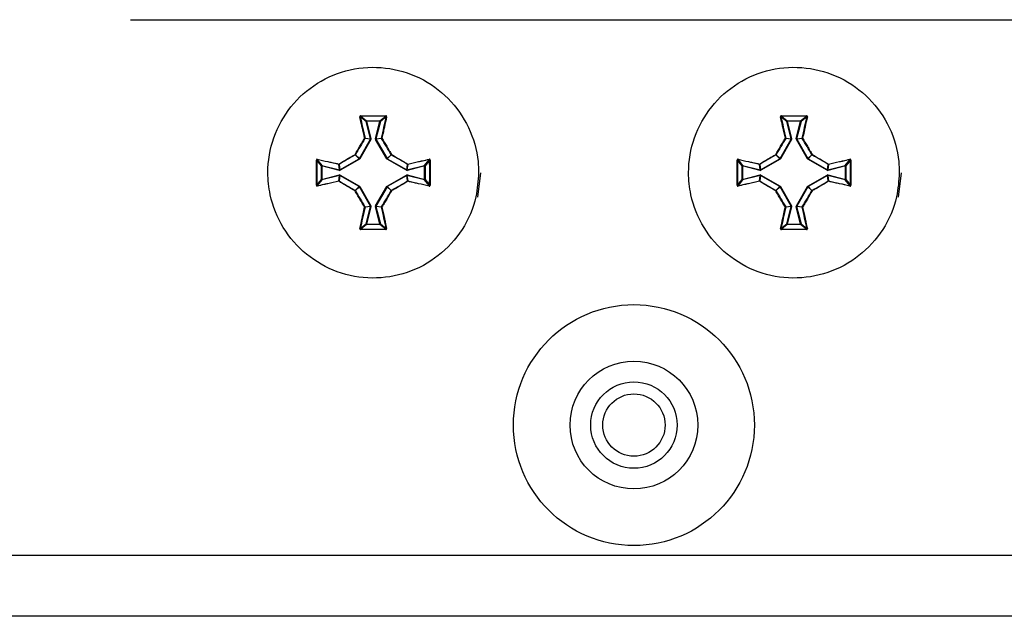
# Model space of a CAD drawing. Units: millimetres. Extents: x 7 to 286, y 8 to 196.
# Drawn here: x 202 to 211, y 121 to 127 of the extents above; entities that cross this region are included whole.
import ezdxf

# ---------------------------------------------------------------- set-up
doc = ezdxf.new("R2010")
doc.units = ezdxf.units.MM

msp = doc.modelspace()

# ---------------------------------------------------------------- linework, layer by layer
at = {"color": 7, "linetype": 'Continuous', "lineweight": 25}
for p, q in [((202.8923, 126.5242), (218.1257, 126.5242)), ((204.9474, 125.638), (204.8958, 125.6784)), ((204.8993, 125.6823), (204.9507, 125.6422)), ((204.9857, 125.4849), (204.9474, 125.638)), ((204.9507, 125.6422), (205.0673, 125.6422)), ((204.9507, 125.6422), (204.9507, 125.6388)), ((204.9507, 125.6388), (204.989, 125.4857)), ((205.0673, 125.6388), (204.9507, 125.6388)), ((205.0291, 125.4857), (205.0673, 125.6388)), ((205.0706, 125.638), (205.0323, 125.4849)), ((205.0673, 125.6422), (205.1187, 125.6823)), ((205.0673, 125.6422), (205.0673, 125.6388)), ((205.0673, 125.6388), (205.0706, 125.638)), ((205.1222, 125.6784), (205.0706, 125.638)), ((208.6141, 125.638), (208.5625, 125.6784)), ((208.566, 125.6823), (208.6173, 125.6422)), ((208.6524, 125.4849), (208.6141, 125.638)), ((208.6173, 125.6422), (208.734, 125.6422)), ((208.6173, 125.6422), (208.6173, 125.6388)), ((208.734, 125.6388), (208.6173, 125.6388)), ((208.6173, 125.6388), (208.6556, 125.4857)), ((208.6957, 125.4857), (208.734, 125.6388)), ((208.7372, 125.638), (208.6989, 125.4849)), ((208.734, 125.6422), (208.7854, 125.6823)), ((208.734, 125.6422), (208.734, 125.6388)), ((208.7889, 125.6784), (208.7372, 125.638)), ((204.8878, 125.3133), (204.9854, 125.4824)), ((204.9883, 125.4808), (204.8906, 125.3117)), ((204.9854, 125.4824), (204.9369, 125.4892)), ((204.9373, 125.4917), (204.9857, 125.4849)), ((204.9857, 125.4849), (204.9854, 125.4824)), ((204.9883, 125.4808), (204.989, 125.4857)), ((205.0291, 125.4857), (205.0297, 125.4808)), ((205.0291, 125.4857), (205.0323, 125.4849)), ((205.1274, 125.3117), (205.0297, 125.4808)), ((205.0323, 125.4849), (205.0807, 125.4917)), ((205.0326, 125.4824), (205.0323, 125.4849)), ((205.0811, 125.4892), (205.0326, 125.4824)), ((205.0326, 125.4824), (205.1302, 125.3133)), ((208.5544, 125.3133), (208.6521, 125.4824)), ((208.6549, 125.4808), (208.5573, 125.3117)), ((208.6521, 125.4824), (208.6036, 125.4892)), ((208.6039, 125.4917), (208.6524, 125.4849)), ((208.6524, 125.4849), (208.6521, 125.4824)), ((208.6549, 125.4808), (208.6556, 125.4857)), ((208.6957, 125.4857), (208.6964, 125.4808)), ((208.794, 125.3117), (208.6964, 125.4808)), ((208.6989, 125.4849), (208.7474, 125.4917)), ((208.6993, 125.4824), (208.6989, 125.4849)), ((208.7477, 125.4892), (208.6993, 125.4824)), ((208.6993, 125.4824), (208.7969, 125.3133)), ((204.5577, 125.2492), (204.5176, 125.3006)), ((204.5215, 125.3041), (204.5619, 125.2524)), ((204.7175, 125.2145), (204.8866, 125.3121)), ((204.8882, 125.3093), (204.7191, 125.2116)), ((204.8866, 125.3121), (204.8523, 125.3464)), ((204.8535, 125.3476), (204.8878, 125.3133)), ((204.8878, 125.3133), (204.8866, 125.3121)), ((204.8882, 125.3093), (204.8906, 125.3117)), ((205.1274, 125.3117), (205.1298, 125.3093)), ((205.2989, 125.2116), (205.1298, 125.3093)), ((205.1302, 125.3133), (205.1645, 125.3476)), ((205.1314, 125.3121), (205.1302, 125.3133)), ((205.1657, 125.3464), (205.1314, 125.3121)), ((205.1314, 125.3121), (205.3005, 125.2145)), ((205.4561, 125.2524), (205.4965, 125.3041)), ((205.5004, 125.3006), (205.4603, 125.2492)), ((208.2244, 125.2492), (208.1843, 125.3006)), ((208.1882, 125.3041), (208.2285, 125.2524)), ((208.3841, 125.2145), (208.5532, 125.3121)), ((208.5549, 125.3093), (208.3858, 125.2116)), ((208.5532, 125.3121), (208.5189, 125.3464)), ((208.5202, 125.3476), (208.5544, 125.3133)), ((208.5544, 125.3133), (208.5532, 125.3121)), ((208.5549, 125.3093), (208.5573, 125.3117)), ((208.794, 125.3117), (208.7965, 125.3093)), ((208.9656, 125.2116), (208.7965, 125.3093)), ((208.7969, 125.3133), (208.8312, 125.3476)), ((208.7981, 125.3121), (208.7969, 125.3133)), ((208.8324, 125.3464), (208.7981, 125.3121)), ((208.7981, 125.3121), (208.9672, 125.2145)), ((209.1228, 125.2524), (209.1631, 125.3041)), ((209.167, 125.3006), (209.1269, 125.2492)), ((204.5577, 125.1326), (204.5577, 125.2492)), ((204.5577, 125.2492), (204.5611, 125.2492)), ((204.5611, 125.2492), (204.5611, 125.1326)), ((204.7142, 125.2109), (204.5611, 125.2492)), ((204.5619, 125.2524), (204.715, 125.2142)), ((204.715, 125.2142), (204.7082, 125.2626)), ((204.7107, 125.263), (204.7175, 125.2145)), ((204.7142, 125.2109), (204.7191, 125.2116)), ((204.7175, 125.2145), (204.715, 125.2142)), ((205.2989, 125.2116), (205.3038, 125.2109)), ((205.3005, 125.2145), (205.3073, 125.263)), ((205.303, 125.2142), (205.3005, 125.2145)), ((205.3098, 125.2626), (205.303, 125.2142)), ((205.303, 125.2142), (205.4561, 125.2524)), ((205.4569, 125.2492), (205.3038, 125.2109)), ((205.4569, 125.2492), (205.4561, 125.2524)), ((205.4569, 125.2492), (205.4603, 125.2492)), ((205.4569, 125.1326), (205.4569, 125.2492)), ((205.4603, 125.2492), (205.4603, 125.1326)), ((208.2244, 125.1326), (208.2244, 125.2492)), ((208.2244, 125.2492), (208.2277, 125.2492)), ((208.2277, 125.2492), (208.2277, 125.1326)), ((208.3809, 125.2109), (208.2277, 125.2492)), ((208.2285, 125.2524), (208.3817, 125.2142)), ((208.3817, 125.2142), (208.3749, 125.2626)), ((208.3773, 125.263), (208.3841, 125.2145)), ((208.3809, 125.2109), (208.3858, 125.2116)), ((208.3841, 125.2145), (208.3817, 125.2142)), ((208.9656, 125.2116), (208.9705, 125.2109)), ((208.9672, 125.2145), (208.974, 125.263)), ((208.9697, 125.2142), (208.9672, 125.2145)), ((208.9765, 125.2626), (208.9697, 125.2142)), ((208.9697, 125.2142), (209.1228, 125.2524)), ((209.1236, 125.2492), (208.9705, 125.2109)), ((209.1236, 125.2492), (209.1269, 125.2492)), ((209.1236, 125.1326), (209.1236, 125.2492)), ((209.1269, 125.2492), (209.1269, 125.1326)), ((204.5176, 125.0812), (204.5577, 125.1326)), ((204.5619, 125.1293), (204.5215, 125.0777)), ((204.5577, 125.1326), (204.5611, 125.1326)), ((204.5611, 125.1326), (204.7142, 125.1708)), ((204.715, 125.1676), (204.5619, 125.1293)), ((204.7082, 125.1192), (204.715, 125.1676)), ((204.7175, 125.1673), (204.7107, 125.1188)), ((204.7191, 125.1702), (204.7142, 125.1708)), ((204.715, 125.1676), (204.7175, 125.1673)), ((204.7175, 125.1673), (204.7191, 125.1702)), ((204.8866, 125.0697), (204.7175, 125.1673)), ((204.7191, 125.1702), (204.8882, 125.0725)), ((205.1298, 125.0725), (205.2989, 125.1702)), ((205.3005, 125.1673), (205.1314, 125.0697)), ((205.3038, 125.1708), (205.2989, 125.1702)), ((205.3005, 125.1673), (205.303, 125.1676)), ((205.3073, 125.1188), (205.3005, 125.1673)), ((205.303, 125.1676), (205.3098, 125.1192)), ((205.4561, 125.1293), (205.303, 125.1676)), ((205.3038, 125.1708), (205.4569, 125.1326)), ((205.4561, 125.1293), (205.4569, 125.1326)), ((205.4965, 125.0777), (205.4561, 125.1293)), ((205.4569, 125.1326), (205.4603, 125.1326)), ((205.4603, 125.1326), (205.5004, 125.0812)), ((205.9423, 125.1909), (205.9173, 124.9762)), ((208.1843, 125.0812), (208.2244, 125.1326)), ((208.2285, 125.1293), (208.1882, 125.0777)), ((208.2244, 125.1326), (208.2277, 125.1326)), ((208.2277, 125.1326), (208.3809, 125.1708)), ((208.3817, 125.1676), (208.2285, 125.1293)), ((208.3749, 125.1192), (208.3817, 125.1676)), ((208.3841, 125.1673), (208.3773, 125.1188)), ((208.3858, 125.1702), (208.3809, 125.1708)), ((208.3817, 125.1676), (208.3841, 125.1673)), ((208.5532, 125.0697), (208.3841, 125.1673)), ((208.3858, 125.1702), (208.5549, 125.0725)), ((208.7965, 125.0725), (208.9656, 125.1702)), ((208.9672, 125.1673), (208.7981, 125.0697)), ((208.9705, 125.1708), (208.9656, 125.1702)), ((208.9672, 125.1673), (208.9697, 125.1676)), ((208.974, 125.1188), (208.9672, 125.1673)), ((208.9697, 125.1676), (208.9765, 125.1192)), ((209.1228, 125.1293), (208.9697, 125.1676)), ((208.9705, 125.1708), (209.1236, 125.1326)), ((209.1631, 125.0777), (209.1228, 125.1293)), ((209.1236, 125.1326), (209.1269, 125.1326)), ((209.1269, 125.1326), (209.167, 125.0812)), ((209.609, 125.1909), (209.584, 124.9762)), ((204.8523, 125.0354), (204.8866, 125.0697)), ((204.8878, 125.0684), (204.8535, 125.0342)), ((204.8866, 125.0697), (204.8878, 125.0684)), ((204.9854, 124.8994), (204.8878, 125.0684)), ((204.8906, 125.0701), (204.8882, 125.0725)), ((204.8906, 125.0701), (204.9883, 124.901)), ((205.0297, 124.901), (205.1274, 125.0701)), ((205.1302, 125.0684), (205.0326, 124.8994)), ((205.1298, 125.0725), (205.1274, 125.0701)), ((205.1302, 125.0684), (205.1314, 125.0697)), ((205.1645, 125.0342), (205.1302, 125.0684)), ((205.1314, 125.0697), (205.1657, 125.0354)), ((208.5189, 125.0354), (208.5532, 125.0697)), ((208.5544, 125.0684), (208.5202, 125.0342)), ((208.5532, 125.0697), (208.5544, 125.0684)), ((208.6521, 124.8994), (208.5544, 125.0684)), ((208.5573, 125.0701), (208.5549, 125.0725)), ((208.5573, 125.0701), (208.6549, 124.901)), ((208.6964, 124.901), (208.794, 125.0701)), ((208.7969, 125.0684), (208.6993, 124.8994)), ((208.7965, 125.0725), (208.794, 125.0701)), ((208.7969, 125.0684), (208.7981, 125.0697)), ((208.8312, 125.0342), (208.7969, 125.0684)), ((208.7981, 125.0697), (208.8324, 125.0354)), ((204.9369, 124.8926), (204.9854, 124.8994)), ((204.9857, 124.8969), (204.9373, 124.8901)), ((204.9474, 124.7437), (204.9857, 124.8969)), ((204.989, 124.8961), (204.9507, 124.7429)), ((204.9854, 124.8994), (204.9857, 124.8969)), ((204.989, 124.8961), (204.9883, 124.901)), ((205.0297, 124.901), (205.0291, 124.8961)), ((205.0323, 124.8969), (205.0291, 124.8961)), ((205.0673, 124.7429), (205.0291, 124.8961)), ((205.0323, 124.8969), (205.0326, 124.8994)), ((205.0807, 124.8901), (205.0323, 124.8969)), ((205.0323, 124.8969), (205.0706, 124.7437)), ((205.0326, 124.8994), (205.0811, 124.8926)), ((208.6036, 124.8926), (208.6521, 124.8994)), ((208.6524, 124.8969), (208.6039, 124.8901)), ((208.6141, 124.7437), (208.6524, 124.8969)), ((208.6556, 124.8961), (208.6173, 124.7429)), ((208.6521, 124.8994), (208.6524, 124.8969)), ((208.6556, 124.8961), (208.6549, 124.901)), ((208.6964, 124.901), (208.6957, 124.8961)), ((208.734, 124.7429), (208.6957, 124.8961)), ((208.6989, 124.8969), (208.6993, 124.8994)), ((208.7474, 124.8901), (208.6989, 124.8969)), ((208.6989, 124.8969), (208.7372, 124.7437)), ((208.6993, 124.8994), (208.7477, 124.8926)), ((204.8958, 124.7034), (204.9474, 124.7437)), ((204.9507, 124.7396), (204.8993, 124.6995)), ((204.9507, 124.7429), (204.9507, 124.7396)), ((204.9507, 124.7429), (205.0673, 124.7429)), ((205.0673, 124.7396), (204.9507, 124.7396)), ((205.0673, 124.7429), (205.0673, 124.7396)), ((205.1187, 124.6995), (205.0673, 124.7396)), ((205.0706, 124.7437), (205.1222, 124.7034)), ((208.5625, 124.7034), (208.6141, 124.7437)), ((208.6173, 124.7396), (208.566, 124.6995)), ((208.6173, 124.7429), (208.6173, 124.7396)), ((208.6173, 124.7429), (208.734, 124.7429)), ((208.734, 124.7396), (208.6173, 124.7396)), ((208.734, 124.7429), (208.734, 124.7396)), ((208.7854, 124.6995), (208.734, 124.7396)), ((208.7372, 124.7437), (208.7889, 124.7034)), ((79.114, 121.8576), (222.7807, 121.8576)), ((222.7473, 121.3242), (79.1473, 121.3242))]:
    msp.add_line(p, q, dxfattribs=at)
at = {"color": 7, "linetype": 'Continuous', "lineweight": 25, "flags": 128}
for points in [[(204.9474, 125.638), (204.9476, 125.6381), (204.9478, 125.6381), (204.9481, 125.6382), (204.9485, 125.6383), (204.949, 125.6384), (204.9495, 125.6386), (204.9501, 125.6387), (204.9507, 125.6388)], [(208.6141, 125.638), (208.6142, 125.6381), (208.6145, 125.6381), (208.6148, 125.6382), (208.6152, 125.6383), (208.6156, 125.6384), (208.6162, 125.6386), (208.6167, 125.6387), (208.6173, 125.6388)], [(204.9857, 125.4849), (204.9858, 125.4849), (204.9861, 125.485), (204.9864, 125.4851), (204.9868, 125.4852), (204.9873, 125.4853), (204.9878, 125.4854), (204.9884, 125.4856), (204.989, 125.4857)], [(208.6524, 125.4849), (208.6525, 125.4849), (208.6527, 125.485), (208.6531, 125.4851), (208.6535, 125.4852), (208.6539, 125.4853), (208.6545, 125.4854), (208.655, 125.4856), (208.6556, 125.4857)], [(205.1298, 125.3093), (205.1301, 125.3098), (205.1304, 125.3103), (205.1307, 125.3108), (205.1309, 125.3112), (205.1311, 125.3116), (205.1313, 125.3118), (205.1314, 125.312), (205.1314, 125.3121)], [(204.5619, 125.2524), (204.5618, 125.2523), (204.5618, 125.2521), (204.5617, 125.2518), (204.5616, 125.2514), (204.5615, 125.2509), (204.5613, 125.2504), (204.5612, 125.2498), (204.5611, 125.2492)], [(204.715, 125.2142), (204.715, 125.214), (204.7149, 125.2138), (204.7148, 125.2135), (204.7147, 125.2131), (204.7146, 125.2126), (204.7145, 125.2121), (204.7143, 125.2115), (204.7142, 125.2109)], [(205.3038, 125.2109), (205.3037, 125.2115), (205.3035, 125.2121), (205.3034, 125.2126), (205.3033, 125.2131), (205.3032, 125.2135), (205.3031, 125.2138), (205.303, 125.214), (205.303, 125.2142)], [(204.5619, 125.1293), (204.5618, 125.1295), (204.5618, 125.1297), (204.5617, 125.13), (204.5616, 125.1304), (204.5615, 125.1309), (204.5613, 125.1314), (204.5612, 125.132), (204.5611, 125.1326)], [(204.715, 125.1676), (204.715, 125.1677), (204.7149, 125.168), (204.7148, 125.1683), (204.7147, 125.1687), (204.7146, 125.1692), (204.7145, 125.1697), (204.7143, 125.1703), (204.7142, 125.1708)], [(205.3038, 125.1708), (205.3037, 125.1703), (205.3035, 125.1697), (205.3034, 125.1692), (205.3033, 125.1687), (205.3032, 125.1683), (205.3031, 125.168), (205.303, 125.1677), (205.303, 125.1676)], [(204.8878, 125.0684), (204.8879, 125.0685), (204.8881, 125.0686), (204.8883, 125.0688), (204.8887, 125.069), (204.8891, 125.0692), (204.8896, 125.0695), (204.8901, 125.0698), (204.8906, 125.0701)], [(205.1274, 125.0701), (205.1279, 125.0698), (205.1284, 125.0695), (205.1289, 125.0692), (205.1293, 125.069), (205.1297, 125.0688), (205.1299, 125.0686), (205.1301, 125.0685), (205.1302, 125.0684)], [(205.1298, 125.0725), (205.1301, 125.072), (205.1304, 125.0715), (205.1307, 125.071), (205.1309, 125.0706), (205.1311, 125.0702), (205.1313, 125.07), (205.1314, 125.0698), (205.1314, 125.0697)], [(204.989, 124.8961), (204.9884, 124.8962), (204.9878, 124.8964), (204.9873, 124.8965), (204.9868, 124.8966), (204.9864, 124.8967), (204.9861, 124.8968), (204.9858, 124.8969), (204.9857, 124.8969)], [(208.6556, 124.8961), (208.655, 124.8962), (208.6545, 124.8964), (208.6539, 124.8965), (208.6535, 124.8966), (208.6531, 124.8967), (208.6527, 124.8968), (208.6525, 124.8969), (208.6524, 124.8969)], [(204.9507, 124.7429), (204.9501, 124.7431), (204.9495, 124.7432), (204.949, 124.7434), (204.9485, 124.7435), (204.9481, 124.7436), (204.9478, 124.7437), (204.9476, 124.7437), (204.9474, 124.7437)], [(205.0673, 124.7429), (205.0679, 124.7431), (205.0685, 124.7432), (205.069, 124.7434), (205.0695, 124.7435), (205.0699, 124.7436), (205.0702, 124.7437), (205.0704, 124.7437), (205.0706, 124.7437)], [(208.6173, 124.7429), (208.6167, 124.7431), (208.6162, 124.7432), (208.6156, 124.7434), (208.6152, 124.7435), (208.6148, 124.7436), (208.6145, 124.7437), (208.6142, 124.7437), (208.6141, 124.7437)]]:
    msp.add_lwpolyline(points, dxfattribs=at)
at = {"color": 7, "linetype": 'Continuous', "lineweight": 25}
for radius in [1.05, 0.5567, 0.3767, 0.2717]:
    msp.add_circle((207.2807, 122.9909), radius, dxfattribs=at)
for centre, radius, start, end in [((204.8939, 125.6745), 0.00428, 63.31753, 110.99878), ((204.9202, 125.6855), 0.0212, 177.12306, 188.81927), ((204.9507, 125.6388), 0.00336, 90.93058, 193.05922), ((205.0673, 125.6388), 0.00336, 346.94209, 88.98227), ((205.0974, 125.6855), 0.0215, 351.34498, 2.84451), ((205.1241, 125.6745), 0.00429, 69.06198, 116.62172), ((208.5606, 125.6745), 0.00429, 63.36638, 110.95808), ((208.5871, 125.6856), 0.0214, 177.26438, 188.80976), ((208.6174, 125.6388), 0.00336, 90.93058, 193.05922), ((208.7339, 125.6388), 0.00336, 346.94352, 88.89489), ((208.9389, 126.4498), 0.8364, 255.81916, 256.04576), ((208.7654, 125.6854), 0.0202, 350.97642, 3.21307), ((208.7908, 125.6746), 0.00427, 68.99862, 116.69325), ((204.9359, 125.4857), 0.00614, 77.48763, 109.40195), ((204.9299, 125.4829), 0.00945, 41.73026, 64.77117), ((204.934, 125.4909), 0.00336, 330.36844, 13.77824), ((206.1467, 127.4903), 2.3195, 239.95597, 240.03786), ((205.499, 124.6714), 0.9355, 119.90157, 120.1046), ((205.084, 125.4909), 0.00335, 166.27555, 209.80454), ((205.0821, 125.4857), 0.00614, 70.59805, 102.51237), ((205.0881, 125.4831), 0.00931, 115.10702, 138.48185), ((208.6026, 125.4857), 0.00615, 77.51477, 109.37481), ((208.5966, 125.483), 0.00938, 41.678, 64.91354), ((208.6007, 125.4909), 0.00332, 330.21201, 14.16157), ((208.9657, 126.0222), 0.6243, 239.84478, 240.14905), ((208.8949, 126.2738), 0.8129, 255.81588, 256.04904), ((208.9339, 125.0728), 0.472, 119.80189, 120.20429), ((208.7507, 125.4909), 0.0034, 166.60666, 209.47343), ((208.7487, 125.4857), 0.00613, 70.5708, 102.53963), ((208.7548, 125.4829), 0.00952, 115.37233, 138.21654), ((204.5144, 125.2798), 0.0211, 81.2004, 92.9479), ((204.5253, 125.306), 0.00426, 158.95909, 206.81098), ((204.8817, 125.3668), 0.0358, 208.73355, 214.74007), ((204.8333, 125.3185), 0.0354, 55.19243, 61.26326), ((204.8506, 125.3493), 0.00337, 300.14294, 329.68139), ((205.1427, 125.4582), 0.2949, 209.69951, 210.34384), ((205.629, 126.594), 1.4797, 239.93738, 240.06574), ((204.389, 126.594), 1.4797, 299.93426, 300.06262), ((205.1841, 125.3196), 0.0341, 118.62204, 124.92226), ((205.1674, 125.3493), 0.00333, 210.05642, 239.88491), ((205.1353, 125.3675), 0.037, 325.29062, 331.10672), ((205.4926, 125.306), 0.00428, 333.39608, 20.99844), ((205.5036, 125.2798), 0.0211, 87.06043, 98.79127), ((208.1811, 125.2798), 0.0211, 81.20269, 92.95234), ((208.192, 125.306), 0.00426, 158.88875, 206.71673), ((208.5495, 125.3675), 0.0372, 208.78224, 214.56216), ((208.4988, 125.3167), 0.0375, 55.36352, 61.09217), ((208.5172, 125.3494), 0.00341, 300.18919, 329.40177), ((208.1604, 125.0832), 0.4547, 29.81276, 30.23058), ((208.5787, 125.3521), 0.0458, 237.92701, 242.07611), ((208.6074, 125.6382), 0.3761, 299.74592, 300.25096), ((208.3877, 125.546), 0.4723, 329.92637, 330.32798), ((208.8518, 125.3179), 0.0362, 118.80453, 124.73977), ((208.8341, 125.3493), 0.00333, 210.05642, 239.88491), ((208.8039, 125.3663), 0.0347, 325.1015, 331.29583), ((209.1593, 125.306), 0.0043, 333.51112, 20.8834), ((209.1703, 125.2798), 0.021, 87.05655, 98.80189), ((204.5611, 125.2492), 0.00337, 76.99744, 178.9196), ((204.7142, 125.264), 0.00609, 160.47187, 192.6038), ((204.709, 125.2659), 0.00334, 256.18018, 299.79026), ((204.7169, 125.27), 0.00942, 205.19251, 228.28307), ((206.6126, 126.3044), 2.1862, 209.90388, 209.99072), ((205.4243, 125.1411), 0.1439, 149.31821, 150.63845), ((205.3011, 125.27), 0.00941, 311.64176, 334.76176), ((205.309, 125.2659), 0.00336, 240.31257, 283.74877), ((205.3038, 125.264), 0.00618, 347.62512, 19.29921), ((205.4569, 125.2492), 0.00336, 1.04614, 102.96981), ((208.2278, 125.2492), 0.00337, 77.10582, 178.81122), ((208.3362, 125.2238), 0.1114, 165.10073, 166.80596), ((208.3809, 125.2639), 0.00619, 160.64098, 192.26623), ((208.3757, 125.2659), 0.00335, 256.19803, 299.74063), ((208.3835, 125.27), 0.00935, 205.10734, 228.36825), ((208.4886, 125.1857), 0.1107, 165.09527, 166.81142), ((208.0636, 125.0274), 0.3712, 29.76573, 30.27761), ((209.3601, 124.9856), 0.4547, 149.76942, 150.18724), ((208.6301, 125.1275), 0.3505, 13.77564, 14.31767), ((208.9677, 125.27), 0.00949, 311.80484, 334.71957), ((208.9757, 125.2659), 0.00335, 240.23809, 283.82325), ((208.9704, 125.2639), 0.00619, 347.73377, 19.35902), ((209.1236, 125.2492), 0.00336, 0.90337, 103.04547), ((209.6474, 125.3804), 0.5399, 193.7042, 194.05577), ((204.5611, 125.1326), 0.00337, 181.07816, 283.0048), ((205.4001, 125.2267), 0.1159, 209.20225, 210.84109), ((205.4569, 125.1326), 0.00336, 257.02795, 358.9561), ((208.2278, 125.1326), 0.00337, 181.18652, 282.89644), ((208.3355, 125.1578), 0.1107, 193.18858, 194.90473), ((208.4782, 125.1935), 0.1, 193.09668, 194.99663), ((208.0878, 125.3404), 0.3432, 329.70153, 330.25513), ((209.3359, 125.3822), 0.4267, 209.79907, 210.24428), ((208.6405, 125.2517), 0.3397, 345.67376, 346.23293), ((209.1236, 125.1326), 0.00336, 256.95231, 359.09885), ((209.6485, 125.0011), 0.5411, 165.94463, 166.2954), ((204.5144, 125.102), 0.0211, 267.05547, 278.78799), ((204.5253, 125.0758), 0.00426, 153.18902, 201.04091), ((204.7142, 125.1178), 0.00609, 167.3962, 199.52813), ((204.709, 125.1159), 0.00334, 60.18664, 103.82873), ((204.7169, 125.1118), 0.00941, 131.70373, 154.81504), ((204.8817, 125.015), 0.0358, 145.25993, 151.26645), ((204.8506, 125.0325), 0.00337, 30.31861, 59.85706), ((205.1427, 124.9236), 0.2949, 149.65616, 150.30049), ((205.1674, 125.0325), 0.00333, 120.11509, 149.94358), ((205.1353, 125.0143), 0.037, 28.89328, 34.70938), ((205.309, 125.1159), 0.00336, 76.24231, 119.7105), ((205.3011, 125.1118), 0.0094, 25.23064, 48.37149), ((205.3038, 125.1178), 0.00618, 340.70079, 12.37488), ((205.4926, 125.0758), 0.00428, 339.00156, 26.60392), ((205.5036, 125.1021), 0.0211, 261.22033, 272.93621), ((208.1811, 125.1021), 0.0211, 267.05103, 278.78571), ((208.192, 125.0758), 0.00426, 153.28327, 201.11125), ((208.3809, 125.1178), 0.00619, 167.73377, 199.35902), ((208.3757, 125.1159), 0.00335, 60.23633, 103.81086), ((208.3835, 125.1118), 0.00934, 131.61854, 154.90023), ((208.5495, 125.0143), 0.0372, 145.43784, 151.21776), ((208.5172, 125.0324), 0.00341, 30.59823, 59.81081), ((208.1604, 125.2986), 0.4547, 329.76942, 330.18724), ((208.5891, 125.0117), 0.0665, 118.56994, 121.42695), ((208.5998, 124.7304), 0.3913, 59.75883, 60.24429), ((208.3877, 124.8358), 0.4723, 29.67202, 30.07363), ((208.8341, 125.0325), 0.00333, 120.11509, 149.94358), ((208.8039, 125.0155), 0.0347, 28.70417, 34.8985), ((208.9757, 125.1159), 0.00335, 76.16782, 119.785), ((208.9677, 125.1117), 0.00948, 25.27288, 48.20835), ((208.9704, 125.1178), 0.00619, 340.64098, 12.26623), ((209.1593, 125.0758), 0.0043, 339.1166, 26.48888), ((209.1703, 125.102), 0.0211, 261.20972, 272.94008), ((204.8333, 125.0632), 0.0354, 298.73674, 304.80757), ((205.1841, 125.0621), 0.0341, 235.07774, 241.37796), ((208.4988, 125.065), 0.0375, 298.90783, 304.63648), ((208.8518, 125.0639), 0.0362, 235.26023, 241.19547), ((204.9299, 124.8988), 0.00944, 295.21808, 318.28049), ((204.9359, 124.8961), 0.00613, 250.56974, 282.54068), ((204.934, 124.8909), 0.00336, 346.22176, 29.63156), ((205.9088, 123.3032), 1.844, 119.94694, 120.04994), ((205.4584, 125.6402), 0.8545, 239.89042, 240.1127), ((205.084, 124.8909), 0.00335, 150.19546, 193.72445), ((205.0821, 124.8961), 0.00613, 257.45932, 289.43026), ((205.088, 124.8987), 0.0093, 221.50729, 244.90385), ((208.5966, 124.8988), 0.00937, 295.07583, 318.33263), ((208.6026, 124.8961), 0.00614, 250.59689, 282.51353), ((208.6007, 124.8909), 0.00332, 345.83843, 29.78799), ((208.9534, 124.3808), 0.5997, 119.84009, 120.15679), ((208.9006, 124.0852), 0.8364, 103.95424, 104.18084), ((208.9038, 125.2569), 0.412, 239.77102, 240.23209), ((208.7507, 124.8909), 0.0034, 150.52657, 193.39334), ((208.7487, 124.8961), 0.00612, 257.43205, 289.45753), ((208.7548, 124.8989), 0.00951, 221.77259, 244.63854), ((204.8939, 124.7072), 0.00427, 248.99411, 296.68958), ((204.9202, 124.6963), 0.0212, 171.18107, 182.87661), ((204.9507, 124.743), 0.00336, 166.94101, 269.065), ((205.0673, 124.743), 0.00336, 271.02216, 13.05768), ((205.0974, 124.6963), 0.0215, 357.15582, 8.65468), ((205.1241, 124.7073), 0.00428, 243.37119, 290.94512), ((208.5606, 124.7073), 0.00429, 249.03482, 296.64072), ((208.5871, 124.6962), 0.0214, 171.19063, 182.73523), ((208.6174, 124.743), 0.00336, 166.94101, 269.065), ((208.7339, 124.743), 0.00336, 271.10953, 13.05625), ((208.9944, 123.7105), 1.0648, 103.97854, 104.15654), ((208.7654, 124.6963), 0.0202, 356.78723, 9.02327), ((208.7908, 124.7072), 0.00427, 243.29962, 291.00852)]:
    msp.add_arc(centre, radius, start, end, dxfattribs=at)
for points, knots in [([(205.9274, 125.1909), (205.9263, 125.2231), (205.9219, 125.3581), (205.8541, 125.5919), (205.6745, 125.8491), (205.4189, 126.0323), (205.1174, 126.1206), (204.8035, 126.104), (204.5129, 125.9845), (204.2782, 125.7756), (204.1258, 125.5008), (204.0797, 125.2292), (204.1083, 124.9592), (204.21, 124.7032), (204.4165, 124.4664), (204.6897, 124.3111), (204.9989, 124.255), (205.3092, 124.3044), (205.586, 124.4538), (205.7962, 124.6862), (205.9105, 124.9459), (205.9225, 125.1199), (205.9274, 125.1909)], [0, 0, 0, 0, 0.016822, 0.070502, 0.124182, 0.177862, 0.231541, 0.285222, 0.338901, 0.392581, 0.446261, 0.499941, 0.533538, 0.587218, 0.640898, 0.694578, 0.748258, 0.801938, 0.855618, 0.909298, 0.962978, 1, 1, 1, 1]), ([(209.594, 125.1909), (209.593, 125.2231), (209.5886, 125.3581), (209.5208, 125.5919), (209.3412, 125.8491), (209.0856, 126.0323), (208.7841, 126.1206), (208.4702, 126.104), (208.1795, 125.9845), (207.9448, 125.7756), (207.7924, 125.5008), (207.7464, 125.2292), (207.7749, 124.9592), (207.8767, 124.7032), (208.0831, 124.4664), (208.3564, 124.3111), (208.6656, 124.255), (208.9759, 124.3044), (209.2527, 124.4538), (209.4629, 124.6862), (209.5772, 124.9459), (209.5891, 125.1199), (209.594, 125.1909)], [0, 0, 0, 0, 0.016822, 0.070502, 0.124182, 0.177862, 0.231541, 0.285221, 0.338902, 0.392581, 0.446262, 0.499941, 0.533539, 0.587218, 0.640898, 0.694579, 0.748259, 0.801938, 0.855618, 0.909298, 0.962978, 1, 1, 1, 1]), ([(204.8991, 125.6866), (204.8989, 125.6866), (204.8979, 125.6865), (204.8962, 125.6861), (204.8943, 125.6848), (204.8929, 125.6829), (204.8921, 125.6808), (204.8923, 125.6793), (204.8924, 125.6785)], [0, 0, 0, 0, 0.045877, 0.23412, 0.425644, 0.617834, 0.808916, 1, 1, 1, 1]), ([(204.9339, 125.4915), (204.9267, 125.5233), (204.9168, 125.5667), (204.9031, 125.629), (204.8965, 125.6595), (204.8924, 125.6785)], [0, 0, 0, 0, 0.504906, 0.690452, 1, 1, 1, 1]), ([(204.8993, 125.6823), (204.8992, 125.6823), (204.8987, 125.6823), (204.8978, 125.682), (204.8968, 125.6814), (204.8961, 125.6805), (204.8957, 125.6795), (204.8958, 125.6787), (204.8958, 125.6784)], [0, 0, 0, 0, 0.044789, 0.228617, 0.419306, 0.613264, 0.807462, 1, 1, 1, 1]), ([(204.8958, 125.6784), (204.9024, 125.6479), (204.9158, 125.5863), (204.9301, 125.5234), (204.9373, 125.4917)], [0, 0, 0, 0, 0.495075, 1, 1, 1, 1]), ([(204.8991, 125.6866), (204.9357, 125.6868), (204.9833, 125.687), (205.0566, 125.6869), (205.0932, 125.6867), (205.1189, 125.6866)], [0, 0, 0, 0, 0.499971, 0.649103, 1, 1, 1, 1]), ([(205.1187, 125.6823), (205.0821, 125.6825), (205.009, 125.6829), (204.9359, 125.6825), (204.8993, 125.6823)], [0, 0, 0, 0, 0.5000113, 1, 1, 1, 1]), ([(205.0807, 125.4917), (205.0879, 125.5234), (205.1022, 125.5863), (205.1156, 125.6479), (205.1222, 125.6784)], [0, 0, 0, 0, 0.504925, 1, 1, 1, 1]), ([(205.1256, 125.6785), (205.119, 125.648), (205.1098, 125.6057), (205.0959, 125.5432), (205.0886, 125.5114), (205.0841, 125.4915)], [0, 0, 0, 0, 0.495042, 0.684285, 1, 1, 1, 1]), ([(205.1222, 125.6784), (205.1222, 125.6785), (205.1223, 125.679), (205.1222, 125.6798), (205.1217, 125.6808), (205.1209, 125.6816), (205.1199, 125.6822), (205.1191, 125.6822), (205.1187, 125.6823)], [0, 0, 0, 0, 0.0626955, 0.2569214, 0.4503533, 0.6385553, 0.8214549, 1, 1, 1, 1]), ([(205.1256, 125.6785), (205.1257, 125.6788), (205.1259, 125.6797), (205.1257, 125.6815), (205.1248, 125.6836), (205.1232, 125.6852), (205.1212, 125.6863), (205.1197, 125.6865), (205.1189, 125.6866)], [0, 0, 0, 0, 0.062504, 0.254678, 0.444777, 0.631645, 0.816007, 1, 1, 1, 1]), ([(208.5657, 125.6866), (208.5655, 125.6866), (208.5646, 125.6865), (208.5629, 125.6861), (208.5609, 125.6848), (208.5595, 125.6829), (208.5588, 125.6808), (208.5589, 125.6793), (208.559, 125.6785)], [0, 0, 0, 0, 0.045893, 0.234202, 0.425455, 0.617712, 0.808862, 1, 1, 1, 1]), ([(208.6006, 125.4915), (208.5934, 125.5233), (208.5835, 125.5667), (208.5697, 125.629), (208.5631, 125.6595), (208.559, 125.6785)], [0, 0, 0, 0, 0.504901, 0.690452, 1, 1, 1, 1]), ([(208.566, 125.6823), (208.5659, 125.6823), (208.5654, 125.6823), (208.5645, 125.682), (208.5635, 125.6814), (208.5628, 125.6805), (208.5624, 125.6795), (208.5624, 125.6787), (208.5625, 125.6784)], [0, 0, 0, 0, 0.045566, 0.229369, 0.419388, 0.613319, 0.80749, 1, 1, 1, 1]), ([(208.5625, 125.6784), (208.5691, 125.6479), (208.5824, 125.5863), (208.5967, 125.5234), (208.6039, 125.4917)], [0, 0, 0, 0, 0.495072, 1, 1, 1, 1]), ([(208.5657, 125.6866), (208.6024, 125.6868), (208.6499, 125.687), (208.7233, 125.6869), (208.7599, 125.6867), (208.7856, 125.6866)], [0, 0, 0, 0, 0.49997, 0.649126, 1, 1, 1, 1]), ([(208.7854, 125.6823), (208.7488, 125.6825), (208.6757, 125.6829), (208.6025, 125.6825), (208.566, 125.6823)], [0, 0, 0, 0, 0.500023, 1, 1, 1, 1]), ([(208.7474, 125.4917), (208.7546, 125.5234), (208.7689, 125.5863), (208.7822, 125.6479), (208.7889, 125.6784)], [0, 0, 0, 0, 0.504923, 1, 1, 1, 1]), ([(208.7923, 125.6785), (208.7857, 125.648), (208.7765, 125.6057), (208.7625, 125.5432), (208.7553, 125.5114), (208.7508, 125.4915)], [0, 0, 0, 0, 0.495036, 0.684279, 1, 1, 1, 1]), ([(208.7889, 125.6784), (208.7889, 125.6785), (208.789, 125.679), (208.7888, 125.6798), (208.7884, 125.6808), (208.7876, 125.6816), (208.7865, 125.6822), (208.7858, 125.6822), (208.7854, 125.6823)], [0, 0, 0, 0, 0.062667, 0.256886, 0.449918, 0.638035, 0.821535, 1, 1, 1, 1]), ([(208.7923, 125.6785), (208.7924, 125.6788), (208.7925, 125.6797), (208.7924, 125.6815), (208.7914, 125.6836), (208.7899, 125.6852), (208.7878, 125.6863), (208.7863, 125.6865), (208.7856, 125.6866)], [0, 0, 0, 0, 0.062492, 0.254629, 0.444526, 0.631357, 0.816043, 1, 1, 1, 1]), ([(204.8503, 125.3496), (204.8642, 125.3733), (204.8855, 125.4099), (204.9134, 125.4571), (204.9274, 125.4806), (204.9339, 125.4915)], [0, 0, 0, 0, 0.499505, 0.768897, 1, 1, 1, 1]), ([(204.9369, 125.4892), (204.923, 125.4657), (204.895, 125.4188), (204.8673, 125.3713), (204.8535, 125.3476)], [0, 0, 0, 0, 0.500486, 1, 1, 1, 1]), ([(205.1645, 125.3476), (205.1507, 125.3713), (205.123, 125.4188), (205.0951, 125.4657), (205.0811, 125.4892)], [0, 0, 0, 0, 0.499514, 1, 1, 1, 1]), ([(205.0841, 125.4915), (205.0981, 125.4679), (205.1196, 125.4317), (205.1475, 125.3843), (205.1613, 125.3606), (205.1677, 125.3496)], [0, 0, 0, 0, 0.500464, 0.769337, 1, 1, 1, 1]), ([(208.517, 125.3496), (208.5308, 125.3733), (208.5522, 125.4099), (208.5801, 125.4571), (208.5941, 125.4806), (208.6006, 125.4915)], [0, 0, 0, 0, 0.499513, 0.768894, 1, 1, 1, 1]), ([(208.6036, 125.4892), (208.5896, 125.4657), (208.5617, 125.4188), (208.534, 125.3713), (208.5202, 125.3476)], [0, 0, 0, 0, 0.500501, 1, 1, 1, 1]), ([(208.8312, 125.3476), (208.8173, 125.3713), (208.7896, 125.4188), (208.7617, 125.4657), (208.7477, 125.4892)], [0, 0, 0, 0, 0.499499, 1, 1, 1, 1]), ([(208.7508, 125.4915), (208.7648, 125.4679), (208.7863, 125.4317), (208.8141, 125.3843), (208.828, 125.3606), (208.8344, 125.3496)], [0, 0, 0, 0, 0.500464, 0.769352, 1, 1, 1, 1]), ([(204.5133, 125.081), (204.5131, 125.1176), (204.5129, 125.1652), (204.513, 125.2385), (204.5132, 125.2751), (204.5133, 125.3008)], [0, 0, 0, 0, 0.499971, 0.649098, 1, 1, 1, 1]), ([(204.5214, 125.3075), (204.5211, 125.3076), (204.5202, 125.3078), (204.5184, 125.3076), (204.5163, 125.3067), (204.5147, 125.3051), (204.5135, 125.3031), (204.5134, 125.3016), (204.5133, 125.3008)], [0, 0, 0, 0, 0.062415, 0.254625, 0.444671, 0.631561, 0.815776, 1, 1, 1, 1]), ([(204.5176, 125.3006), (204.5174, 125.264), (204.517, 125.1909), (204.5174, 125.1178), (204.5176, 125.0812)], [0, 0, 0, 0, 0.499999, 1, 1, 1, 1]), ([(204.5215, 125.3041), (204.5214, 125.3041), (204.5209, 125.3042), (204.5201, 125.3041), (204.5191, 125.3036), (204.5183, 125.3028), (204.5177, 125.3018), (204.5177, 125.301), (204.5176, 125.3006)], [0, 0, 0, 0, 0.062875, 0.256767, 0.450728, 0.638639, 0.820899, 1, 1, 1, 1]), ([(204.5214, 125.3075), (204.5519, 125.3009), (204.5942, 125.2917), (204.6567, 125.2778), (204.6885, 125.2705), (204.7084, 125.266)], [0, 0, 0, 0, 0.49505, 0.684273, 1, 1, 1, 1]), ([(204.7082, 125.2626), (204.6765, 125.2698), (204.6136, 125.2841), (204.552, 125.2975), (204.5215, 125.3041)], [0, 0, 0, 0, 0.504932, 1, 1, 1, 1]), ([(204.7084, 125.266), (204.732, 125.28), (204.7681, 125.3015), (204.8156, 125.3293), (204.8393, 125.3432), (204.8503, 125.3496)], [0, 0, 0, 0, 0.500459, 0.769318, 1, 1, 1, 1]), ([(204.8523, 125.3464), (204.8286, 125.3326), (204.7811, 125.3049), (204.7342, 125.2769), (204.7107, 125.263)], [0, 0, 0, 0, 0.499509, 1, 1, 1, 1]), ([(205.3073, 125.263), (205.2838, 125.2769), (205.2369, 125.3049), (205.1894, 125.3326), (205.1657, 125.3464)], [0, 0, 0, 0, 0.500491, 1, 1, 1, 1]), ([(205.1677, 125.3496), (205.1915, 125.3357), (205.228, 125.3144), (205.2752, 125.2865), (205.2987, 125.2725), (205.3096, 125.266)], [0, 0, 0, 0, 0.499503, 0.768881, 1, 1, 1, 1]), ([(205.3096, 125.266), (205.3414, 125.2732), (205.3848, 125.2831), (205.4471, 125.2968), (205.4776, 125.3034), (205.4966, 125.3075)], [0, 0, 0, 0, 0.504909, 0.690457, 1, 1, 1, 1]), ([(205.4965, 125.3041), (205.466, 125.2975), (205.4044, 125.2841), (205.3415, 125.2698), (205.3098, 125.2626)], [0, 0, 0, 0, 0.495092, 1, 1, 1, 1]), ([(205.5004, 125.3006), (205.5004, 125.3007), (205.5004, 125.3012), (205.5001, 125.3021), (205.4995, 125.3031), (205.4986, 125.3038), (205.4976, 125.3042), (205.4968, 125.3041), (205.4965, 125.3041)], [0, 0, 0, 0, 0.04471, 0.228604, 0.419352, 0.613486, 0.807565, 1, 1, 1, 1]), ([(205.5047, 125.3008), (205.5047, 125.301), (205.5046, 125.302), (205.5042, 125.3037), (205.5029, 125.3056), (205.5011, 125.307), (205.4989, 125.3078), (205.4974, 125.3076), (205.4966, 125.3075)], [0, 0, 0, 0, 0.046219, 0.234399, 0.425637, 0.617906, 0.8088, 1, 1, 1, 1]), ([(205.5004, 125.0812), (205.5006, 125.1178), (205.501, 125.1909), (205.5006, 125.264), (205.5004, 125.3006)], [0, 0, 0, 0, 0.500001, 1, 1, 1, 1]), ([(205.5047, 125.3008), (205.5049, 125.2642), (205.5051, 125.2166), (205.505, 125.1433), (205.5048, 125.1067), (205.5047, 125.081)], [0, 0, 0, 0, 0.499971, 0.649098, 1, 1, 1, 1]), ([(208.18, 125.081), (208.1798, 125.1176), (208.1795, 125.1652), (208.1796, 125.2385), (208.1798, 125.2751), (208.18, 125.3008)], [0, 0, 0, 0, 0.499971, 0.649098, 1, 1, 1, 1]), ([(208.188, 125.3075), (208.1878, 125.3076), (208.1868, 125.3078), (208.1851, 125.3076), (208.183, 125.3067), (208.1813, 125.3051), (208.1802, 125.3031), (208.1801, 125.3016), (208.18, 125.3008)], [0, 0, 0, 0, 0.062395, 0.254933, 0.444557, 0.631679, 0.815835, 1, 1, 1, 1]), ([(208.1843, 125.3006), (208.1841, 125.264), (208.1837, 125.1909), (208.1841, 125.1178), (208.1843, 125.0812)], [0, 0, 0, 0, 0.499999, 1, 1, 1, 1]), ([(208.1882, 125.3041), (208.1881, 125.3041), (208.1876, 125.3042), (208.1867, 125.3041), (208.1857, 125.3036), (208.1849, 125.3028), (208.1844, 125.3018), (208.1843, 125.301), (208.1843, 125.3006)], [0, 0, 0, 0, 0.06222, 0.256932, 0.450378, 0.63841, 0.820785, 1, 1, 1, 1]), ([(208.188, 125.3075), (208.2186, 125.3009), (208.2608, 125.2917), (208.3234, 125.2778), (208.3552, 125.2705), (208.3751, 125.266)], [0, 0, 0, 0, 0.4950262, 0.6842492, 1, 1, 1, 1]), ([(208.3749, 125.2626), (208.3431, 125.2698), (208.2803, 125.2841), (208.2187, 125.2975), (208.1882, 125.3041)], [0, 0, 0, 0, 0.504908, 1, 1, 1, 1]), ([(208.3751, 125.266), (208.3986, 125.28), (208.4348, 125.3015), (208.4822, 125.3293), (208.506, 125.3432), (208.517, 125.3496)], [0, 0, 0, 0, 0.500433, 0.769318, 1, 1, 1, 1]), ([(208.5189, 125.3464), (208.4952, 125.3326), (208.4478, 125.3049), (208.4008, 125.2769), (208.3773, 125.263)], [0, 0, 0, 0, 0.499521, 1, 1, 1, 1]), ([(208.974, 125.263), (208.9505, 125.2769), (208.9036, 125.3049), (208.8561, 125.3326), (208.8324, 125.3464)], [0, 0, 0, 0, 0.500504, 1, 1, 1, 1]), ([(208.8344, 125.3496), (208.8581, 125.3357), (208.8947, 125.3144), (208.9419, 125.2865), (208.9654, 125.2725), (208.9763, 125.266)], [0, 0, 0, 0, 0.499529, 0.768907, 1, 1, 1, 1]), ([(208.9763, 125.266), (209.008, 125.2732), (209.0515, 125.2831), (209.1137, 125.2968), (209.1442, 125.3034), (209.1633, 125.3075)], [0, 0, 0, 0, 0.504921, 0.690464, 1, 1, 1, 1]), ([(209.1631, 125.3041), (209.1326, 125.2975), (209.0711, 125.2841), (209.0082, 125.2698), (208.9765, 125.2626)], [0, 0, 0, 0, 0.495092, 1, 1, 1, 1]), ([(209.167, 125.3006), (209.167, 125.3007), (209.167, 125.3012), (209.1668, 125.3021), (209.1662, 125.3031), (209.1653, 125.3038), (209.1642, 125.3042), (209.1635, 125.3041), (209.1631, 125.3041)], [0, 0, 0, 0, 0.0447317, 0.2288988, 0.4197388, 0.6139652, 0.8074731, 1, 1, 1, 1]), ([(209.1713, 125.3008), (209.1713, 125.301), (209.1713, 125.302), (209.1709, 125.3037), (209.1696, 125.3056), (209.1677, 125.307), (209.1655, 125.3078), (209.1641, 125.3076), (209.1633, 125.3075)], [0, 0, 0, 0, 0.046204, 0.23439, 0.425634, 0.617909, 0.809184, 1, 1, 1, 1]), ([(209.167, 125.0812), (209.1672, 125.1178), (209.1676, 125.1909), (209.1672, 125.264), (209.167, 125.3006)], [0, 0, 0, 0, 0.500001, 1, 1, 1, 1]), ([(209.1713, 125.3008), (209.1715, 125.2642), (209.1718, 125.2166), (209.1717, 125.1433), (209.1715, 125.1067), (209.1713, 125.081)], [0, 0, 0, 0, 0.49997, 0.649098, 1, 1, 1, 1]), ([(204.5133, 125.081), (204.5133, 125.0808), (204.5134, 125.0798), (204.5138, 125.0781), (204.5151, 125.0762), (204.5169, 125.0748), (204.5191, 125.074), (204.5206, 125.0742), (204.5214, 125.0743)], [0, 0, 0, 0, 0.0462188, 0.2344006, 0.4256397, 0.61791, 0.809188, 1, 1, 1, 1]), ([(204.5176, 125.0812), (204.5176, 125.0811), (204.5176, 125.0806), (204.5179, 125.0797), (204.5185, 125.0787), (204.5194, 125.078), (204.5204, 125.0776), (204.5212, 125.0777), (204.5215, 125.0777)], [0, 0, 0, 0, 0.0446808, 0.2284049, 0.4190677, 0.6130438, 0.8069942, 1, 1, 1, 1]), ([(204.7084, 125.1158), (204.6766, 125.1086), (204.6332, 125.0987), (204.5709, 125.085), (204.5404, 125.0784), (204.5214, 125.0743)], [0, 0, 0, 0, 0.504898, 0.69044, 1, 1, 1, 1]), ([(204.5215, 125.0777), (204.552, 125.0843), (204.6136, 125.0977), (204.6765, 125.1119), (204.7082, 125.1192)], [0, 0, 0, 0, 0.495068, 1, 1, 1, 1]), ([(204.8503, 125.0322), (204.8266, 125.0461), (204.79, 125.0674), (204.7428, 125.0953), (204.7193, 125.1093), (204.7084, 125.1158)], [0, 0, 0, 0, 0.499502, 0.768907, 1, 1, 1, 1]), ([(204.7107, 125.1188), (204.7342, 125.1048), (204.7811, 125.0769), (204.8286, 125.0492), (204.8523, 125.0354)], [0, 0, 0, 0, 0.500492, 1, 1, 1, 1]), ([(205.1657, 125.0354), (205.1894, 125.0492), (205.2369, 125.0769), (205.2838, 125.1048), (205.3073, 125.1188)], [0, 0, 0, 0, 0.499508, 1, 1, 1, 1]), ([(205.3096, 125.1158), (205.2861, 125.1018), (205.2499, 125.0803), (205.2024, 125.0524), (205.1787, 125.0386), (205.1677, 125.0322)], [0, 0, 0, 0, 0.50046, 0.769344, 1, 1, 1, 1]), ([(205.4966, 125.0743), (205.4661, 125.0809), (205.4238, 125.0901), (205.3613, 125.104), (205.3295, 125.1113), (205.3096, 125.1158)], [0, 0, 0, 0, 0.495038, 0.684289, 1, 1, 1, 1]), ([(205.3098, 125.1192), (205.3415, 125.1119), (205.4044, 125.0977), (205.466, 125.0843), (205.4965, 125.0777)], [0, 0, 0, 0, 0.504908, 1, 1, 1, 1]), ([(205.4965, 125.0777), (205.4966, 125.0777), (205.4971, 125.0776), (205.4979, 125.0777), (205.4989, 125.0782), (205.4997, 125.079), (205.5003, 125.08), (205.5003, 125.0808), (205.5004, 125.0812)], [0, 0, 0, 0, 0.062202, 0.256159, 0.450185, 0.638646, 0.821009, 1, 1, 1, 1]), ([(205.4966, 125.0743), (205.4969, 125.0742), (205.4978, 125.074), (205.4996, 125.0742), (205.5017, 125.0751), (205.5033, 125.0767), (205.5045, 125.0787), (205.5046, 125.0802), (205.5047, 125.081)], [0, 0, 0, 0, 0.0624047, 0.2545817, 0.4449561, 0.6318147, 0.8158074, 1, 1, 1, 1]), ([(208.18, 125.081), (208.18, 125.0808), (208.18, 125.0798), (208.1805, 125.0781), (208.1818, 125.0762), (208.1836, 125.0748), (208.1858, 125.074), (208.1873, 125.0742), (208.188, 125.0743)], [0, 0, 0, 0, 0.046238, 0.234416, 0.425651, 0.617918, 0.809192, 1, 1, 1, 1]), ([(208.1843, 125.0812), (208.1843, 125.0811), (208.1843, 125.0806), (208.1845, 125.0797), (208.1851, 125.0787), (208.186, 125.078), (208.1871, 125.0776), (208.1878, 125.0777), (208.1882, 125.0777)], [0, 0, 0, 0, 0.04469, 0.228272, 0.418976, 0.612994, 0.807651, 1, 1, 1, 1]), ([(208.3751, 125.1158), (208.3433, 125.1086), (208.2998, 125.0987), (208.2376, 125.085), (208.2071, 125.0784), (208.188, 125.0743)], [0, 0, 0, 0, 0.504921, 0.690464, 1, 1, 1, 1]), ([(208.1882, 125.0777), (208.2187, 125.0843), (208.2803, 125.0977), (208.3431, 125.1119), (208.3749, 125.1192)], [0, 0, 0, 0, 0.495092, 1, 1, 1, 1]), ([(208.517, 125.0322), (208.4932, 125.0461), (208.4567, 125.0674), (208.4094, 125.0953), (208.3859, 125.1093), (208.3751, 125.1158)], [0, 0, 0, 0, 0.499528, 0.768907, 1, 1, 1, 1]), ([(208.3773, 125.1188), (208.4008, 125.1048), (208.4478, 125.0769), (208.4952, 125.0492), (208.5189, 125.0354)], [0, 0, 0, 0, 0.500479, 1, 1, 1, 1]), ([(208.8324, 125.0354), (208.8561, 125.0492), (208.9036, 125.0769), (208.9505, 125.1048), (208.974, 125.1188)], [0, 0, 0, 0, 0.499495, 1, 1, 1, 1]), ([(208.9763, 125.1158), (208.9527, 125.1018), (208.9165, 125.0803), (208.8691, 125.0524), (208.8453, 125.0386), (208.8344, 125.0322)], [0, 0, 0, 0, 0.500434, 0.769318, 1, 1, 1, 1]), ([(209.1633, 125.0743), (209.1328, 125.0809), (209.0905, 125.0901), (209.028, 125.104), (208.9961, 125.1113), (208.9763, 125.1158)], [0, 0, 0, 0, 0.495026, 0.684297, 1, 1, 1, 1]), ([(208.9765, 125.1192), (209.0082, 125.1119), (209.0711, 125.0977), (209.1326, 125.0843), (209.1631, 125.0777)], [0, 0, 0, 0, 0.504908, 1, 1, 1, 1]), ([(209.1631, 125.0777), (209.1633, 125.0777), (209.1637, 125.0776), (209.1646, 125.0777), (209.1656, 125.0782), (209.1664, 125.079), (209.1669, 125.08), (209.167, 125.0808), (209.167, 125.0812)], [0, 0, 0, 0, 0.06223, 0.25558, 0.450333, 0.63836, 0.820806, 1, 1, 1, 1]), ([(209.1633, 125.0743), (209.1635, 125.0742), (209.1645, 125.074), (209.1663, 125.0742), (209.1684, 125.0751), (209.17, 125.0767), (209.1711, 125.0787), (209.1713, 125.0802), (209.1713, 125.081)], [0, 0, 0, 0, 0.062423, 0.254265, 0.444695, 0.631899, 0.815754, 1, 1, 1, 1]), ([(204.9339, 124.8903), (204.9199, 124.9138), (204.8984, 124.95), (204.8706, 124.9975), (204.8567, 125.0212), (204.8503, 125.0322)], [0, 0, 0, 0, 0.500456, 0.769333, 1, 1, 1, 1]), ([(204.8535, 125.0342), (204.8673, 125.0105), (204.895, 124.963), (204.923, 124.9161), (204.9369, 124.8926)], [0, 0, 0, 0, 0.499514, 1, 1, 1, 1]), ([(205.0811, 124.8926), (205.0951, 124.9161), (205.123, 124.963), (205.1507, 125.0105), (205.1645, 125.0342)], [0, 0, 0, 0, 0.500486, 1, 1, 1, 1]), ([(205.1677, 125.0322), (205.1538, 125.0084), (205.1325, 124.9719), (205.1046, 124.9247), (205.0906, 124.9012), (205.0841, 124.8903)], [0, 0, 0, 0, 0.499498, 0.768902, 1, 1, 1, 1]), ([(208.6006, 124.8903), (208.5866, 124.9138), (208.5651, 124.95), (208.5372, 124.9975), (208.5234, 125.0212), (208.517, 125.0322)], [0, 0, 0, 0, 0.500449, 0.769345, 1, 1, 1, 1]), ([(208.5202, 125.0342), (208.534, 125.0105), (208.5617, 124.963), (208.5896, 124.9161), (208.6036, 124.8926)], [0, 0, 0, 0, 0.499499, 1, 1, 1, 1]), ([(208.7477, 124.8926), (208.7617, 124.9161), (208.7896, 124.963), (208.8173, 125.0105), (208.8312, 125.0342)], [0, 0, 0, 0, 0.500501, 1, 1, 1, 1]), ([(208.8344, 125.0322), (208.8205, 125.0084), (208.7991, 124.9719), (208.7712, 124.9247), (208.7572, 124.9012), (208.7508, 124.8903)], [0, 0, 0, 0, 0.499498, 0.768902, 1, 1, 1, 1]), ([(204.8924, 124.7033), (204.899, 124.7338), (204.9081, 124.7761), (204.9221, 124.8386), (204.9294, 124.8704), (204.9339, 124.8903)], [0, 0, 0, 0, 0.49504, 0.684288, 1, 1, 1, 1]), ([(204.9373, 124.8901), (204.9301, 124.8584), (204.9158, 124.7955), (204.9024, 124.7339), (204.8958, 124.7034)], [0, 0, 0, 0, 0.504925, 1, 1, 1, 1]), ([(205.1222, 124.7034), (205.1156, 124.7339), (205.1022, 124.7955), (205.0879, 124.8584), (205.0807, 124.8901)], [0, 0, 0, 0, 0.495075, 1, 1, 1, 1]), ([(205.0841, 124.8903), (205.0913, 124.8585), (205.1012, 124.8151), (205.1149, 124.7528), (205.1215, 124.7223), (205.1256, 124.7033)], [0, 0, 0, 0, 0.504907, 0.690452, 1, 1, 1, 1]), ([(208.559, 124.7033), (208.5657, 124.7338), (208.5748, 124.7761), (208.5888, 124.8386), (208.596, 124.8704), (208.6006, 124.8903)], [0, 0, 0, 0, 0.495045, 0.684288, 1, 1, 1, 1]), ([(208.6039, 124.8901), (208.5967, 124.8584), (208.5824, 124.7955), (208.5691, 124.7339), (208.5625, 124.7034)], [0, 0, 0, 0, 0.504928, 1, 1, 1, 1]), ([(208.7889, 124.7034), (208.7822, 124.7339), (208.7689, 124.7955), (208.7546, 124.8584), (208.7474, 124.8901)], [0, 0, 0, 0, 0.495077, 1, 1, 1, 1]), ([(208.7508, 124.8903), (208.758, 124.8585), (208.7679, 124.8151), (208.7816, 124.7528), (208.7882, 124.7223), (208.7923, 124.7033)], [0, 0, 0, 0, 0.504913, 0.690452, 1, 1, 1, 1]), ([(204.8924, 124.7033), (204.8923, 124.703), (204.8921, 124.702), (204.8923, 124.7003), (204.8932, 124.6982), (204.8948, 124.6966), (204.8968, 124.6954), (204.8983, 124.6953), (204.8991, 124.6952)], [0, 0, 0, 0, 0.062524, 0.25479, 0.444971, 0.63188, 0.815953, 1, 1, 1, 1]), ([(204.8958, 124.7034), (204.8958, 124.7033), (204.8957, 124.7028), (204.8958, 124.702), (204.8963, 124.701), (204.8971, 124.7002), (204.8981, 124.6996), (204.8989, 124.6996), (204.8993, 124.6995)], [0, 0, 0, 0, 0.062657, 0.256764, 0.450077, 0.638688, 0.820792, 1, 1, 1, 1]), ([(205.1189, 124.6952), (205.0823, 124.695), (205.0347, 124.6948), (204.9614, 124.6949), (204.9248, 124.6951), (204.8991, 124.6952)], [0, 0, 0, 0, 0.4999705, 0.6491033, 1, 1, 1, 1]), ([(204.8993, 124.6995), (204.9359, 124.6993), (205.009, 124.6989), (205.0821, 124.6993), (205.1187, 124.6995)], [0, 0, 0, 0, 0.4999887, 1, 1, 1, 1]), ([(205.1187, 124.6995), (205.1188, 124.6995), (205.1193, 124.6995), (205.1202, 124.6998), (205.1212, 124.7004), (205.1219, 124.7013), (205.1223, 124.7023), (205.1222, 124.7031), (205.1222, 124.7034)], [0, 0, 0, 0, 0.044039, 0.228013, 0.418851, 0.612961, 0.807312, 1, 1, 1, 1]), ([(205.1189, 124.6952), (205.1191, 124.6952), (205.1201, 124.6952), (205.1218, 124.6957), (205.1237, 124.697), (205.1251, 124.6988), (205.1259, 124.701), (205.1257, 124.7025), (205.1256, 124.7033)], [0, 0, 0, 0, 0.046275, 0.23448, 0.425614, 0.618009, 0.808954, 1, 1, 1, 1]), ([(208.559, 124.7033), (208.559, 124.703), (208.5588, 124.702), (208.559, 124.7003), (208.5599, 124.6982), (208.5615, 124.6966), (208.5635, 124.6954), (208.565, 124.6953), (208.5657, 124.6952)], [0, 0, 0, 0, 0.062532, 0.254856, 0.444899, 0.631832, 0.815929, 1, 1, 1, 1]), ([(208.5625, 124.7034), (208.5625, 124.7033), (208.5624, 124.7028), (208.5625, 124.702), (208.563, 124.701), (208.5638, 124.7002), (208.5648, 124.6996), (208.5656, 124.6996), (208.566, 124.6995)], [0, 0, 0, 0, 0.062627, 0.256561, 0.450097, 0.638092, 0.820108, 1, 1, 1, 1]), ([(208.7856, 124.6952), (208.749, 124.695), (208.7014, 124.6948), (208.6281, 124.6949), (208.5914, 124.6951), (208.5657, 124.6952)], [0, 0, 0, 0, 0.499971, 0.649081, 1, 1, 1, 1]), ([(208.566, 124.6995), (208.6025, 124.6993), (208.6757, 124.6989), (208.7488, 124.6993), (208.7854, 124.6995)], [0, 0, 0, 0, 0.499977, 1, 1, 1, 1]), ([(208.7854, 124.6995), (208.7855, 124.6995), (208.786, 124.6995), (208.7868, 124.6998), (208.7878, 124.7004), (208.7885, 124.7013), (208.789, 124.7023), (208.7889, 124.7031), (208.7889, 124.7034)], [0, 0, 0, 0, 0.045576, 0.227907, 0.419256, 0.61323, 0.807446, 1, 1, 1, 1]), ([(208.7856, 124.6952), (208.7858, 124.6952), (208.7867, 124.6952), (208.7884, 124.6957), (208.7904, 124.697), (208.7918, 124.6988), (208.7926, 124.701), (208.7924, 124.7025), (208.7923, 124.7033)], [0, 0, 0, 0, 0.046669, 0.234817, 0.425894, 0.617988, 0.808998, 1, 1, 1, 1])]:
    msp.add_open_spline(points, degree=3, knots=knots, dxfattribs=at)

doc.saveas('drawing.dxf')
